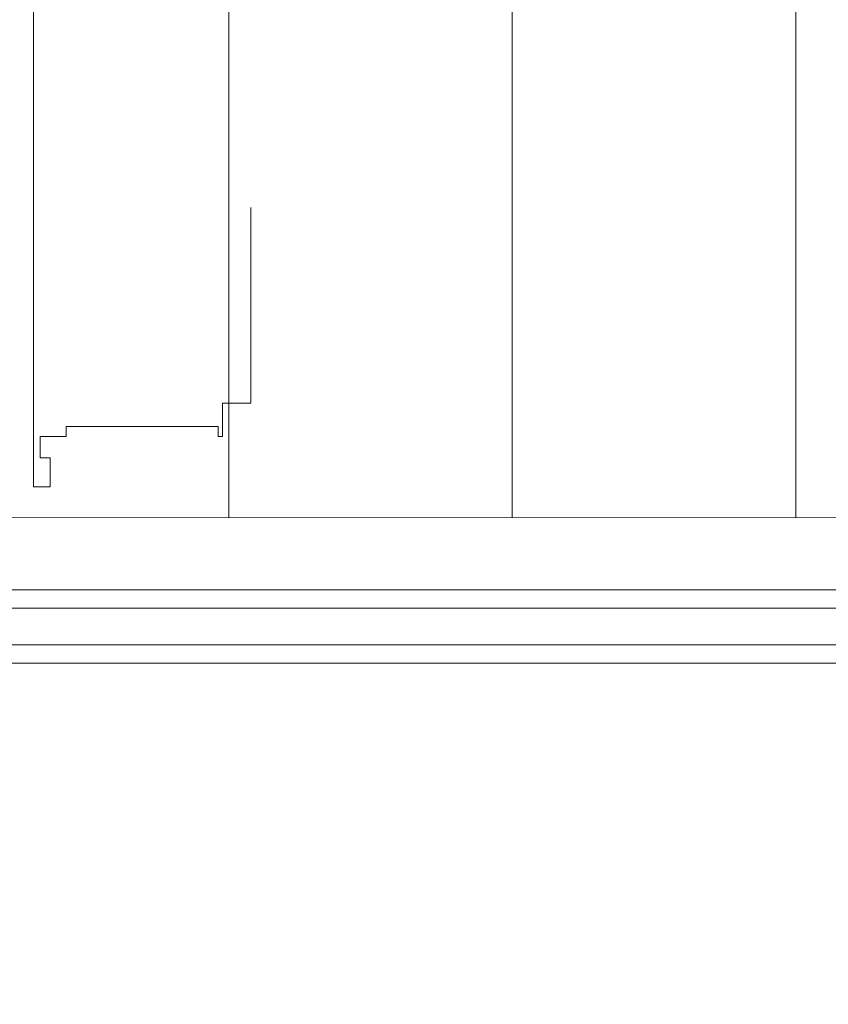
# Paper-space layout 'jmarchitects A3 Sheet' of a CAD drawing. Units: millimetres. Extents: x -420 to 10, y -10 to 297.
# Drawn here: x -269 to -266, y 209 to 213 of the extents above; entities that cross this region are included whole.
import ezdxf

# ---------------------------------------------------------------- set-up
doc = ezdxf.new("R2010")
doc.units = ezdxf.units.MM
doc.header["$MEASUREMENT"] = 0
doc.linetypes.add('DGN Style 2', pattern=[6.337906, 3.802744, -2.535163])
doc.linetypes.add('DGN Style 4', pattern=[10.14065, 5.070325, -2.535163, 0, -2.535163])
doc.layers.add('A314G0 External windows', color=253, linetype='Continuous', lineweight=13)
doc.layers.add('PP-GA-04 - A320G0 INTERNAL WALL', color=2, linetype='Continuous', lineweight=30)
doc.layers.add('jmarchitects_lon_A3 - A010C0 TitleBlockBorder', color=7, linetype='DGN Style 4', lineweight=0, plot=False)

# ---------------------------------------------------------------- blocks, each defined once
blk = doc.blocks.new('*U33')
at = {"layer": 'A314G0 External windows', "linetype": 'DGN Style 2', "lineweight": 0, "flags": 128}
blk.add_lwpolyline([(0.3254, 3.7944), (0.3254, -3.1279), (0.2404, -3.1279), (0.2404, -3.2279), (0.2276, -3.2279), (0.2276, -3.1979), (-0.2266, -3.1979), (-0.2266, -3.2277), (-0.3045, -3.2277), (-0.3045, -3.2917), (-0.2747, -3.2917), (-0.2747, -3.3779), (-0.3246, -3.3779), (-0.3246, 3.5444)], dxfattribs=at)

psp = doc.layouts.new('jmarchitects A3 Sheet')

# ---------------------------------------------------------------- hatches: boundary and pattern name
at = {"layer": 'PP-GA-04 - A320G0 INTERNAL WALL', "lineweight": 0}
h = psp.add_hatch(dxfattribs=at)
h.set_pattern_fill('HATCH', color=256, style=0, pattern_type=2)
h.set_pattern_definition([(90, (-255.5795, 91.6), (-1, 6e-17), [])])
h.paths.add_polyline_path([(-313.2982, 103.7073), (-312.8695, 103.6889), (-312.6701, 211.0815), (-312.6555, 211.1169), (-312.6201, 211.1315), (-310.8645, 211.1315), (-193.4321, 211.1786), (-193.4321, 211.3091), (-192.9321, 211.3091), (-192.9321, 234.7801), (-269.4441, 227.4018), (-321.5881, 224.5899), (-321.5881, 191.8275), (-325.8695, 191.8275), (-325.8695, 163.8275), (-330.1508, 163.8275), (-330.1508, 133.8275), (-334.4321, 133.8275), (-334.4321, 103.7073)])

# ---------------------------------------------------------------- linework, layer by layer
at = {"layer": 'A314G0 External windows', "linetype": 'Continuous', "lineweight": 0, "flags": 128}
for points in [[(-259.4564, 210.8948), (-271.2426, 210.8948)], [(-259.4564, 210.8301), (-271.2426, 210.8301)], [(-259.4564, 210.7008), (-271.2426, 210.7008)], [(-271.2426, 210.6362), (-259.4564, 210.6362)]]:
    psp.add_lwpolyline(points, dxfattribs=at)
at = {"layer": 'A314G0 External windows', "linetype": 'DGN Style 2', "lineweight": 0}
psp.add_arc((-269.3971, 211.2167), 8.5464, 359.07777, 83.98036, dxfattribs=at)
at = {"layer": 'jmarchitects_lon_A3 - A010C0 TitleBlockBorder'}
for points in [[(-420, 0), (0, 0), (0, 297), (-420, 297)], [(-412.5, 8.5), (-7.5, 8.5), (-7.5, 288.5), (-412.5, 288.5)]]:
    psp.add_3dface(points, dxfattribs=at)
at = {"layer": 'PP-GA-04 - A320G0 INTERNAL WALL', "lineweight": 0, "flags": 128}
for points in [[(-334.4321, 103.7073), (-334.4321, 133.8275), (-330.1508, 133.8275), (-330.1508, 163.8275), (-325.8695, 163.8275), (-325.8695, 191.8275), (-321.5881, 191.8275), (-321.5881, 224.5899), (-269.4441, 227.4018), (-192.9321, 234.7801), (-192.9321, 211.3091), (-193.4321, 211.3091), (-193.4321, 211.1786), (-310.8645, 211.1315), (-312.6201, 211.1315), (-312.6555, 211.1169), (-312.6701, 211.0815), (-312.8695, 103.6889), (-313.2982, 103.7073), (-334.4321, 103.7073)], [(-313.2982, 103.7073), (-312.8695, 103.6889), (-312.6701, 211.0815), (-312.6555, 211.1169), (-312.6201, 211.1315), (-310.8645, 211.1315), (-193.4321, 211.1786), (-193.4321, 211.3091), (-192.9321, 211.3091), (-192.9321, 234.7801), (-269.4441, 227.4018), (-321.5881, 224.5899), (-321.5881, 191.8275), (-325.8695, 191.8275), (-325.8695, 163.8275), (-330.1508, 163.8275), (-330.1508, 133.8275), (-334.4321, 133.8275), (-334.4321, 103.7073), (-313.2982, 103.7073)]]:
    psp.add_lwpolyline(points, close=True, dxfattribs=at)

# ---------------------------------------------------------------- block references
at = {"layer": 'A314G0 External windows', "linetype": 'DGN Style 2', "lineweight": 0, "xscale": 1.17926011674881, "yscale": 1.17926011674881, "zscale": 1.17926011674881, "rotation": 0.0001273645835385661}
psp.add_blockref('*U33', (-268.8846, 215.2414), dxfattribs=at)

doc.saveas('drawing.dxf')
